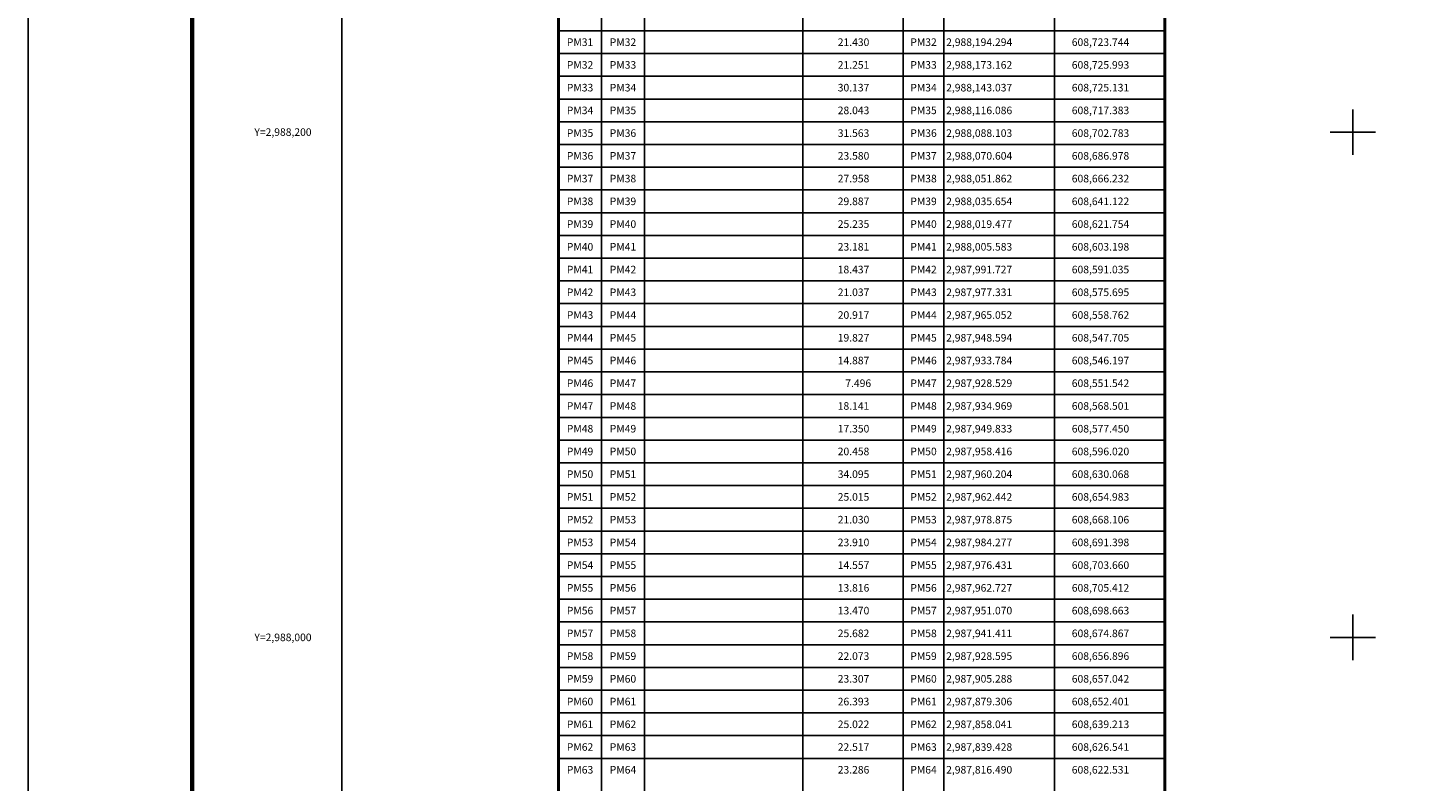
# Model space of a CAD drawing. Units: inches. Extents: x 607876 to 610276, y 2987052 to 2988852.
# Drawn here: x 607876 to 608430, y 2987943 to 2988241 of the extents above; entities that cross this region are included whole.
import ezdxf
from ezdxf.enums import TextEntityAlignment as Align

# ---------------------------------------------------------------- set-up
doc = ezdxf.new("R2010")
doc.units = ezdxf.units.IN
doc.header["$MEASUREMENT"] = 0
for name, color, linetype in [('299EC12', 7, 'Continuous'), ('CVL_CUADCON', 1, 'Continuous'), ('CVL_CUADCON_LIN', 8, 'Continuous'), ('CVL_CUADCON_TX', 2, 'Continuous'), ('CVL_RET_TX', 2, 'Continuous'), ('CVL_RETUTM', 8, 'Continuous'), ('MARGEN', 7, 'Continuous')]:
    doc.layers.add(name, color=color, linetype=linetype)
doc.styles.add('MONOTXT4', font='MONOTXT4.shx')

msp = doc.modelspace()

# ---------------------------------------------------------------- linework, layer by layer
at = {"layer": '299EC12', "color": 7}
msp.add_lwpolyline([(609800, 2987148.45), (608000, 2987148.45), (608000, 2988748.45), (609800, 2988748.45)], close=True, dxfattribs=at)
at = {"layer": 'CVL_CUADCON', "color": 7, "linetype": 'Continuous', "const_width": 1.2, "flags": 128}
msp.add_lwpolyline([(608085.74, 2988552.09), (608325.65, 2988552.09), (608325.65, 2987493.09), (608085.74, 2987493.09)], close=True, dxfattribs=at)
at = {"layer": 'CVL_CUADCON_LIN', "color": 7, "linetype": 'Continuous'}
for p, q in [((608119.72, 2988537.85), (608119.72, 2987493.09)), ((608182.34, 2988537.85), (608182.34, 2987493.09)), ((608222.06, 2988537.85), (608222.06, 2987493.09)), ((608238.22, 2988537.85), (608238.22, 2987493.09)), ((608102.72, 2988528.16), (608102.72, 2987493.09)), ((608281.94, 2988528.16), (608281.94, 2987493.09)), ((608085.74, 2988240.09), (608325.65, 2988240.09)), ((608085.74, 2988231.09), (608325.65, 2988231.09)), ((608085.74, 2988222.09), (608325.65, 2988222.09)), ((608085.74, 2988213.09), (608325.65, 2988213.09)), ((608085.74, 2988204.09), (608325.65, 2988204.09)), ((608085.74, 2988195.09), (608325.65, 2988195.09)), ((608085.74, 2988186.09), (608325.65, 2988186.09)), ((608085.74, 2988177.09), (608325.65, 2988177.09)), ((608085.74, 2988168.09), (608325.65, 2988168.09)), ((608085.74, 2988159.09), (608325.65, 2988159.09)), ((608085.74, 2988150.09), (608325.65, 2988150.09)), ((608085.74, 2988141.09), (608325.65, 2988141.09)), ((608085.74, 2988132.09), (608325.65, 2988132.09)), ((608085.74, 2988123.09), (608325.65, 2988123.09)), ((608085.74, 2988114.09), (608325.65, 2988114.09)), ((608085.74, 2988105.09), (608325.65, 2988105.09)), ((608085.74, 2988096.09), (608325.65, 2988096.09)), ((608085.74, 2988087.09), (608325.65, 2988087.09)), ((608085.74, 2988078.09), (608325.65, 2988078.09)), ((608085.74, 2988069.09), (608325.65, 2988069.09)), ((608085.74, 2988060.09), (608325.65, 2988060.09)), ((608085.74, 2988051.09), (608325.65, 2988051.09)), ((608085.74, 2988042.09), (608325.65, 2988042.09)), ((608085.74, 2988033.09), (608325.65, 2988033.09)), ((608085.74, 2988024.09), (608325.65, 2988024.09)), ((608085.74, 2988015.09), (608325.65, 2988015.09)), ((608085.74, 2988006.09), (608325.65, 2988006.09)), ((608085.74, 2987997.09), (608325.65, 2987997.09)), ((608085.74, 2987988.09), (608325.65, 2987988.09)), ((608085.74, 2987979.09), (608325.65, 2987979.09)), ((608085.74, 2987970.09), (608325.65, 2987970.09)), ((608085.74, 2987961.09), (608325.65, 2987961.09)), ((608085.74, 2987952.09), (608325.65, 2987952.09))]:
    msp.add_line(p, q, dxfattribs=at)
at = {"layer": 'CVL_RETUTM', "color": 7, "linetype": 'Continuous'}
for p, q in [((608400, 2988209), (608400, 2988191)), ((608391, 2988200), (608409, 2988200)), ((608400, 2988009), (608400, 2987991)), ((608391, 2988000), (608409, 2988000))]:
    msp.add_line(p, q, dxfattribs=at)
at = {"layer": 'MARGEN', "color": 7, "linetype": 'Continuous', "elevation": 2.32}
msp.add_lwpolyline([(607875.8, 2988852.33), (610275.8, 2988852.33), (610275.8, 2987052.33), (607875.8, 2987052.33)], close=True, dxfattribs=at)
at = {"layer": 'MARGEN', "color": 7, "linetype": 'Continuous', "const_width": 1.6}
msp.add_lwpolyline([(607940.76, 2987115.43), (607940.76, 2988776.73)], dxfattribs=at)

# ---------------------------------------------------------------- texts
at = {"layer": 'CVL_CUADCON_TX', "color": 7, "style": 'MONOTXT4'}
for s, p in [('PM31', (608094.23, 2988234.09)), ('PM32', (608111.22, 2988234.09)), ('PM32', (608230.14, 2988234.09)), ('PM32', (608094.23, 2988225.09)), ('PM33', (608111.22, 2988225.09)), ('PM33', (608230.14, 2988225.09)), ('PM33', (608094.23, 2988216.09)), ('PM34', (608111.22, 2988216.09)), ('PM34', (608230.14, 2988216.09)), ('PM34', (608094.23, 2988207.09)), ('PM35', (608111.22, 2988207.09)), ('PM35', (608230.14, 2988207.09)), ('PM35', (608094.23, 2988198.09)), ('PM36', (608111.22, 2988198.09)), ('PM36', (608230.14, 2988198.09)), ('PM36', (608094.23, 2988189.09)), ('PM37', (608111.22, 2988189.09)), ('PM37', (608230.14, 2988189.09)), ('PM37', (608094.23, 2988180.09)), ('PM38', (608111.22, 2988180.09)), ('PM38', (608230.14, 2988180.09)), ('PM38', (608094.23, 2988171.09)), ('PM39', (608111.22, 2988171.09)), ('PM39', (608230.14, 2988171.09)), ('PM39', (608094.23, 2988162.09)), ('PM40', (608111.22, 2988162.09)), ('PM40', (608230.14, 2988162.09)), ('PM40', (608094.23, 2988153.09)), ('PM41', (608111.22, 2988153.09)), ('PM41', (608230.14, 2988153.09)), ('PM41', (608094.23, 2988144.09)), ('PM42', (608111.22, 2988144.09)), ('PM42', (608230.14, 2988144.09)), ('PM42', (608094.23, 2988135.09)), ('PM43', (608111.22, 2988135.09)), ('PM43', (608230.14, 2988135.09)), ('PM43', (608094.23, 2988126.09)), ('PM44', (608111.22, 2988126.09)), ('PM44', (608230.14, 2988126.09)), ('PM44', (608094.23, 2988117.09)), ('PM45', (608111.22, 2988117.09)), ('PM45', (608230.14, 2988117.09)), ('PM45', (608094.23, 2988108.09)), ('PM46', (608111.22, 2988108.09)), ('PM46', (608230.14, 2988108.09)), ('PM46', (608094.23, 2988099.09)), ('PM47', (608111.22, 2988099.09)), ('PM47', (608230.14, 2988099.09)), ('PM47', (608094.23, 2988090.09)), ('PM48', (608111.22, 2988090.09)), ('PM48', (608230.14, 2988090.09)), ('PM48', (608094.23, 2988081.09)), ('PM49', (608111.22, 2988081.09)), ('PM49', (608230.14, 2988081.09)), ('PM49', (608094.23, 2988072.09)), ('PM50', (608111.22, 2988072.09)), ('PM50', (608230.14, 2988072.09)), ('PM50', (608094.23, 2988063.09)), ('PM51', (608111.22, 2988063.09)), ('PM51', (608230.14, 2988063.09)), ('PM51', (608094.23, 2988054.09)), ('PM52', (608111.22, 2988054.09)), ('PM52', (608230.14, 2988054.09)), ('PM52', (608094.23, 2988045.09)), ('PM53', (608111.22, 2988045.09)), ('PM53', (608230.14, 2988045.09)), ('PM53', (608094.23, 2988036.09)), ('PM54', (608111.22, 2988036.09)), ('PM54', (608230.14, 2988036.09)), ('PM54', (608094.23, 2988027.09)), ('PM55', (608111.22, 2988027.09)), ('PM55', (608230.14, 2988027.09)), ('PM55', (608094.23, 2988018.09)), ('PM56', (608111.22, 2988018.09)), ('PM56', (608230.14, 2988018.09)), ('PM56', (608094.23, 2988009.09)), ('PM57', (608111.22, 2988009.09)), ('PM57', (608230.14, 2988009.09)), ('PM57', (608094.23, 2988000.09)), ('PM58', (608111.22, 2988000.09)), ('PM58', (608230.14, 2988000.09)), ('PM58', (608094.23, 2987991.09)), ('PM59', (608111.22, 2987991.09)), ('PM59', (608230.14, 2987991.09)), ('PM59', (608094.23, 2987982.09)), ('PM60', (608111.22, 2987982.09)), ('PM60', (608230.14, 2987982.09)), ('PM60', (608094.23, 2987973.09)), ('PM61', (608111.22, 2987973.09)), ('PM61', (608230.14, 2987973.09)), ('PM61', (608094.23, 2987964.09)), ('PM62', (608111.22, 2987964.09)), ('PM62', (608230.14, 2987964.09)), ('PM62', (608094.23, 2987955.09)), ('PM63', (608111.22, 2987955.09)), ('PM63', (608230.14, 2987955.09)), ('PM63', (608094.23, 2987946.09)), ('PM64', (608111.22, 2987946.09)), ('PM64', (608230.14, 2987946.09))]:
    msp.add_text(s, height=3, dxfattribs=at).set_placement(p, align=Align.CENTER)
for s, p in [('21.430', (608196.2, 2988234.09)), ('2,988,194.294', (608239.1, 2988234.09)), ('608,723.744', (608288.81, 2988234.09)), ('21.251', (608196.2, 2988225.09)), ('2,988,173.162', (608239.1, 2988225.09)), ('608,725.993', (608288.81, 2988225.09)), ('30.137', (608196.2, 2988216.09)), ('2,988,143.037', (608239.1, 2988216.09)), ('608,725.131', (608288.81, 2988216.09)), ('28.043', (608196.2, 2988207.09)), ('2,988,116.086', (608239.1, 2988207.09)), ('608,717.383', (608288.81, 2988207.09)), ('31.563', (608196.2, 2988198.09)), ('2,988,088.103', (608239.1, 2988198.09)), ('608,702.783', (608288.81, 2988198.09)), ('23.580', (608196.2, 2988189.09)), ('2,988,070.604', (608239.1, 2988189.09)), ('608,686.978', (608288.81, 2988189.09)), ('27.958', (608196.2, 2988180.09)), ('2,988,051.862', (608239.1, 2988180.09)), ('608,666.232', (608288.81, 2988180.09)), ('29.887', (608196.2, 2988171.09)), ('2,988,035.654', (608239.1, 2988171.09)), ('608,641.122', (608288.81, 2988171.09)), ('25.235', (608196.2, 2988162.09)), ('2,988,019.477', (608239.1, 2988162.09)), ('608,621.754', (608288.81, 2988162.09)), ('23.181', (608196.2, 2988153.09)), ('2,988,005.583', (608239.1, 2988153.09)), ('608,603.198', (608288.81, 2988153.09)), ('18.437', (608196.2, 2988144.09)), ('2,987,991.727', (608239.1, 2988144.09)), ('608,591.035', (608288.81, 2988144.09)), ('21.037', (608196.2, 2988135.09)), ('2,987,977.331', (608239.1, 2988135.09)), ('608,575.695', (608288.81, 2988135.09)), ('20.917', (608196.2, 2988126.09)), ('2,987,965.052', (608239.1, 2988126.09)), ('608,558.762', (608288.81, 2988126.09)), ('19.827', (608196.2, 2988117.09)), ('2,987,948.594', (608239.1, 2988117.09)), ('608,547.705', (608288.81, 2988117.09)), ('14.887', (608196.2, 2988108.09)), ('2,987,933.784', (608239.1, 2988108.09)), ('608,546.197', (608288.81, 2988108.09)), ('7.496', (608199.2, 2988099.09)), ('2,987,928.529', (608239.1, 2988099.09)), ('608,551.542', (608288.81, 2988099.09)), ('18.141', (608196.2, 2988090.09)), ('2,987,934.969', (608239.1, 2988090.09)), ('608,568.501', (608288.81, 2988090.09)), ('17.350', (608196.2, 2988081.09)), ('2,987,949.833', (608239.1, 2988081.09)), ('608,577.450', (608288.81, 2988081.09)), ('20.458', (608196.2, 2988072.09)), ('2,987,958.416', (608239.1, 2988072.09)), ('608,596.020', (608288.81, 2988072.09)), ('34.095', (608196.2, 2988063.09)), ('2,987,960.204', (608239.1, 2988063.09)), ('608,630.068', (608288.81, 2988063.09)), ('25.015', (608196.2, 2988054.09)), ('2,987,962.442', (608239.1, 2988054.09)), ('608,654.983', (608288.81, 2988054.09)), ('21.030', (608196.2, 2988045.09)), ('2,987,978.875', (608239.1, 2988045.09)), ('608,668.106', (608288.81, 2988045.09)), ('23.910', (608196.2, 2988036.09)), ('2,987,984.277', (608239.1, 2988036.09)), ('608,691.398', (608288.81, 2988036.09)), ('14.557', (608196.2, 2988027.09)), ('2,987,976.431', (608239.1, 2988027.09)), ('608,703.660', (608288.81, 2988027.09)), ('13.816', (608196.2, 2988018.09)), ('2,987,962.727', (608239.1, 2988018.09)), ('608,705.412', (608288.81, 2988018.09)), ('13.470', (608196.2, 2988009.09)), ('2,987,951.070', (608239.1, 2988009.09)), ('608,698.663', (608288.81, 2988009.09)), ('25.682', (608196.2, 2988000.09)), ('2,987,941.411', (608239.1, 2988000.09)), ('608,674.867', (608288.81, 2988000.09)), ('22.073', (608196.2, 2987991.09)), ('2,987,928.595', (608239.1, 2987991.09)), ('608,656.896', (608288.81, 2987991.09)), ('23.307', (608196.2, 2987982.09)), ('2,987,905.288', (608239.1, 2987982.09)), ('608,657.042', (608288.81, 2987982.09)), ('26.393', (608196.2, 2987973.09)), ('2,987,879.306', (608239.1, 2987973.09)), ('608,652.401', (608288.81, 2987973.09)), ('25.022', (608196.2, 2987964.09)), ('2,987,858.041', (608239.1, 2987964.09)), ('608,639.213', (608288.81, 2987964.09)), ('22.517', (608196.2, 2987955.09)), ('2,987,839.428', (608239.1, 2987955.09)), ('608,626.541', (608288.81, 2987955.09)), ('23.286', (608196.2, 2987946.09)), ('2,987,816.490', (608239.1, 2987946.09)), ('608,622.531', (608288.81, 2987946.09))]:
    msp.add_text(s, height=3, dxfattribs=at).set_placement(p)
at = {"layer": 'CVL_RET_TX', "color": 7, "style": 'MONOTXT4'}
for s, p in [('Y=2,988,200', (607988, 2988200)), ('Y=2,988,000', (607988, 2988000))]:
    msp.add_text(s, height=3, dxfattribs=at).set_placement(p, align=Align.MIDDLE_RIGHT)

doc.saveas('drawing.dxf')
